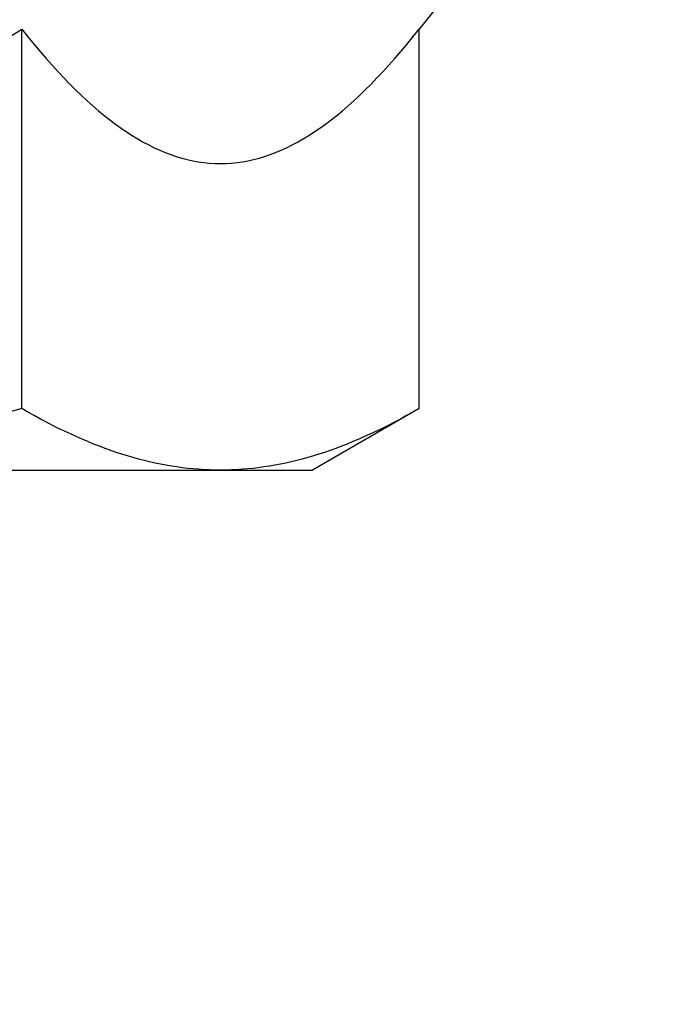
# Model space of a CAD drawing. Extents: x 4485 to 5135, y 3880 to 4093.
# Drawn here: x 4506 to 4506, y 3891 to 3892 of the extents above; entities that cross this region are included whole.
import ezdxf

# ---------------------------------------------------------------- set-up
doc = ezdxf.new("R2010")
doc.units = 0
doc.header["$LTSCALE"] = 250
doc.header["$MEASUREMENT"] = 0
doc.header["$PDMODE"] = 3
doc.header["$PDSIZE"] = -2
doc.layers.get('0').update_dxf_attribs({"color": 5, "linetype": 'CONTINUOUS', "lineweight": 20})
doc.layers.get('DEFPOINTS').update_dxf_attribs({"color": 2, "linetype": 'CONTINUOUS'})
doc.layers.add('2', color=2, linetype='CONTINUOUS', lineweight=25)
doc.layers.add('Dimensions', color=2, linetype='CONTINUOUS', lineweight=25)
doc.styles.add('ROMANS', font='romans')
doc.dimstyles.new('LWDEC', dxfattribs={"dimscale": 3, "dimtxt": 2.5, "dimasz": 2, "dimexe": 1.25, "dimexo": 3, "dimgap": 2, "dimtad": 1, "dimtoh": 1, "dimdec": 0, "dimzin": 11, "dimdsep": 46, "dimtxsty": 'ROMANS', "dimcen": 0, "dimdle": 1.5, "dimazin": 0, "dimtfac": 1, "dimtdec": 0, "dimtix": 1, "dimtmove": 0, "dimatfit": 3, "dimfxl": 0, "dimtzin": 0, "dimarcsym": 0})

# ---------------------------------------------------------------- blocks, each defined once
blk = doc.blocks.new('A$C7ACE5863')
at = {"color": 7, "linetype": 'Continuous'}
for p, q in [((7.5438, 6.5938), (12.3556, 6.5938)), ((12.2675, 6.5922), (12.2235, 6.5902)), ((12.3115, 6.5934), (12.2675, 6.5922)), ((12.3556, 6.5938), (12.3115, 6.5934)), ((12.3997, 6.5934), (12.3556, 6.5938)), ((12.3556, 6.5938), (13.1, 6.5938)), ((12.4438, 6.5922), (12.3997, 6.5934)), ((12.4877, 6.5902), (12.4438, 6.5922)), ((13.9596, 6.0976), (13.1, 6.5938)), ((11.7394, 6.5159), (11.6949, 6.5043)), ((11.7837, 6.5266), (11.7394, 6.5159)), ((11.828, 6.5365), (11.7837, 6.5266)), ((11.8721, 6.5456), (11.828, 6.5365)), ((11.9161, 6.5539), (11.8721, 6.5456)), ((11.9601, 6.5615), (11.9161, 6.5539)), ((12.0041, 6.5682), (11.9601, 6.5615)), ((12.048, 6.5742), (12.0041, 6.5682)), ((12.0919, 6.5794), (12.048, 6.5742)), ((12.1357, 6.5838), (12.0919, 6.5794)), ((12.1796, 6.5874), (12.1357, 6.5838)), ((12.2235, 6.5902), (12.1796, 6.5874)), ((12.5317, 6.5874), (12.4877, 6.5902)), ((12.5756, 6.5838), (12.5317, 6.5874)), ((12.6194, 6.5794), (12.5756, 6.5838)), ((12.6633, 6.5742), (12.6194, 6.5794)), ((12.7072, 6.5682), (12.6633, 6.5742)), ((12.7511, 6.5615), (12.7072, 6.5682)), ((12.7951, 6.5539), (12.7511, 6.5615)), ((12.8392, 6.5456), (12.7951, 6.5539)), ((12.8833, 6.5365), (12.8392, 6.5456)), ((12.9276, 6.5266), (12.8833, 6.5365)), ((12.9719, 6.5159), (12.9276, 6.5266)), ((13.0164, 6.5043), (12.9719, 6.5159)), ((11.4699, 6.4347), (11.4243, 6.4184)), ((11.5153, 6.4503), (11.4699, 6.4347)), ((11.5605, 6.465), (11.5153, 6.4503)), ((11.6055, 6.4789), (11.5605, 6.465)), ((11.6503, 6.492), (11.6055, 6.4789)), ((11.6949, 6.5043), (11.6503, 6.492)), ((13.061, 6.492), (13.0164, 6.5043)), ((13.1058, 6.4789), (13.061, 6.492)), ((13.1508, 6.465), (13.1058, 6.4789)), ((13.196, 6.4503), (13.1508, 6.465)), ((13.2414, 6.4347), (13.196, 6.4503)), ((13.287, 6.4184), (13.2414, 6.4347)), ((11.2859, 6.3642), (11.2392, 6.3445)), ((11.3323, 6.3831), (11.2859, 6.3642)), ((11.3785, 6.4012), (11.3323, 6.3831)), ((11.4243, 6.4184), (11.3785, 6.4012)), ((13.3328, 6.4012), (13.287, 6.4184)), ((13.379, 6.3831), (13.3328, 6.4012)), ((13.4254, 6.3642), (13.379, 6.3831)), ((13.4721, 6.3445), (13.4254, 6.3642)), ((11.0972, 6.28), (11.0491, 6.2568)), ((11.1449, 6.3024), (11.0972, 6.28)), ((11.1922, 6.3239), (11.1449, 6.3024)), ((11.2392, 6.3445), (11.1922, 6.3239)), ((13.5191, 6.3239), (13.4721, 6.3445)), ((13.5664, 6.3024), (13.5191, 6.3239)), ((13.6141, 6.28), (13.5664, 6.3024)), ((13.6622, 6.2568), (13.6141, 6.28)), ((10.9517, 6.2075), (10.9024, 6.1815)), ((11.0006, 6.2326), (10.9517, 6.2075)), ((11.0491, 6.2568), (11.0006, 6.2326)), ((13.7107, 6.2326), (13.6622, 6.2568)), ((13.7596, 6.2075), (13.7107, 6.2326)), ((13.8089, 6.1815), (13.7596, 6.2075)), ((10.7517, 6.0976), (10.6502, 6.1265)), ((10.8024, 6.1265), (10.7517, 6.0976)), ((10.8527, 6.1545), (10.8024, 6.1265)), ((10.9024, 6.1815), (10.8527, 6.1545)), ((13.8586, 6.1545), (13.8089, 6.1815)), ((13.9089, 6.1265), (13.8586, 6.1545)), ((13.9596, 6.0976), (13.9089, 6.1265)), ((10.7517, 6.0976), (10.7517, 3.0378)), ((13.9596, 6.0976), (13.9596, 3.0378)), ((11.9546, 4.0491), (11.999, 4.0642)), ((11.999, 4.0642), (12.0434, 4.0776)), ((12.0434, 4.0776), (12.0878, 4.0892)), ((12.0878, 4.0892), (12.1322, 4.0991)), ((12.1322, 4.0991), (12.1767, 4.1072)), ((12.1767, 4.1072), (12.2213, 4.1135)), ((12.2213, 4.1135), (12.266, 4.1181)), ((12.266, 4.1181), (12.3107, 4.1208)), ((12.3107, 4.1208), (12.3556, 4.1217)), ((12.3556, 4.1217), (12.4006, 4.1208)), ((12.4006, 4.1208), (12.4453, 4.1181)), ((12.4453, 4.1181), (12.49, 4.1135)), ((12.49, 4.1135), (12.5346, 4.1072)), ((12.5346, 4.1072), (12.5791, 4.0991)), ((12.5791, 4.0991), (12.6235, 4.0892)), ((12.6235, 4.0892), (12.6679, 4.0776)), ((12.6679, 4.0776), (12.7123, 4.0642)), ((12.7123, 4.0642), (12.7566, 4.0491)), ((11.7324, 3.9476), (11.777, 3.9713)), ((11.777, 3.9713), (11.8215, 3.9934)), ((11.8215, 3.9934), (11.8659, 4.0137)), ((11.8659, 4.0137), (11.9103, 4.0323)), ((11.9103, 4.0323), (11.9546, 4.0491)), ((12.7566, 4.0491), (12.801, 4.0323)), ((12.801, 4.0323), (12.8454, 4.0137)), ((12.8454, 4.0137), (12.8898, 3.9934)), ((12.8898, 3.9934), (12.9343, 3.9713)), ((12.9343, 3.9713), (12.9789, 3.9476)), ((11.5981, 3.866), (11.643, 3.8949)), ((11.643, 3.8949), (11.6878, 3.9221)), ((11.6878, 3.9221), (11.7324, 3.9476)), ((12.9789, 3.9476), (13.0235, 3.9221)), ((13.0235, 3.9221), (13.0683, 3.8949)), ((13.0683, 3.8949), (13.1131, 3.866)), ((11.508, 3.8029), (11.5531, 3.8353)), ((11.5531, 3.8353), (11.5981, 3.866)), ((13.1131, 3.866), (13.1581, 3.8353)), ((13.1581, 3.8353), (13.2033, 3.8029)), ((11.3715, 3.6951), (11.4172, 3.7328)), ((11.4172, 3.7328), (11.4627, 3.7687)), ((11.4627, 3.7687), (11.508, 3.8029)), ((13.2033, 3.8029), (13.2486, 3.7687)), ((13.2486, 3.7687), (13.2941, 3.7328)), ((13.2941, 3.7328), (13.3398, 3.6951)), ((11.2794, 3.6144), (11.3256, 3.6556)), ((11.3256, 3.6556), (11.3715, 3.6951)), ((13.3398, 3.6951), (13.3857, 3.6556)), ((13.3857, 3.6556), (13.4319, 3.6144)), ((11.233, 3.5713), (11.2794, 3.6144)), ((13.4319, 3.6144), (13.4783, 3.5713)), ((11.1394, 3.4797), (11.1864, 3.5264)), ((11.1864, 3.5264), (11.233, 3.5713)), ((13.4783, 3.5713), (13.5249, 3.5264)), ((13.5249, 3.5264), (13.5719, 3.4797)), ((11.0446, 3.3808), (11.0922, 3.4312)), ((11.0922, 3.4312), (11.1394, 3.4797)), ((13.5719, 3.4797), (13.6191, 3.4312)), ((13.6191, 3.4312), (13.6667, 3.3808)), ((10.9967, 3.3285), (11.0446, 3.3808)), ((13.6667, 3.3808), (13.7145, 3.3285)), ((10.8999, 3.2181), (10.9485, 3.2742)), ((10.9485, 3.2742), (10.9967, 3.3285)), ((13.7145, 3.3285), (13.7628, 3.2742)), ((13.7628, 3.2742), (13.8114, 3.2181)), ((10.8509, 3.16), (10.8999, 3.2181)), ((13.8114, 3.2181), (13.8604, 3.16)), ((10.652, 3.0999), (10.7517, 3.0378)), ((10.7517, 3.0378), (10.8015, 3.0999)), ((10.8015, 3.0999), (10.8509, 3.16)), ((13.8604, 3.16), (13.9098, 3.0999)), ((13.9098, 3.0999), (13.9596, 3.0378)), ((15.0876, 1.6154), (13.9596, 3.0378))]:
    blk.add_line(p, q, dxfattribs=at)
blk = doc.blocks.new('*D1120')
at = {"layer": 'DEFPOINTS', "color": 0}
for p in [(4509.8054, 3891.80695), (4505.31886, 3891.7925), (4505.31886, 3888.58049)]:
    blk.add_point(p, dxfattribs=at)
at = {"layer": 'Dimensions', "color": 0, "lineweight": -2}
for p, q in [((4509.8054, 3891.35695), (4509.8054, 3888.39299)), ((4505.31886, 3891.3425), (4505.31886, 3888.39299)), ((4509.5054, 3888.58049), (4505.61886, 3888.58049))]:
    blk.add_line(p, q, dxfattribs=at)
at = {"layer": 'Dimensions', "color": 0}
for points in [[(4505.61886, 3888.63049), (4505.61886, 3888.53049), (4505.31886, 3888.58049)], [(4509.5054, 3888.63049), (4509.5054, 3888.53049), (4509.8054, 3888.58049)]]:
    blk.add_solid(points, dxfattribs=at)
at = {"layer": 'Dimensions', "color": 0, "insert": (4507.56213, 3889.4787), "char_height": 0.375, "attachment_point": 5, "style": 'ROMANS'}
blk.add_mtext('TRACK WIDTH\\P4 1/2"', dxfattribs=at)
blk = doc.blocks.new('*D1123')
at = {"layer": 'DEFPOINTS', "color": 0}
for p in [(4506.32938, 3893.47035), (4504.58001, 3891.98935), (4505.31886, 3891.98935)]:
    blk.add_point(p, dxfattribs=at)
at = {"layer": 'Dimensions', "color": 0, "lineweight": -2}
for p, q in [((4504.58001, 3893.77035), (4504.58001, 3894.07035)), ((4505.87938, 3893.47035), (4504.39251, 3893.47035)), ((4504.58001, 3893.47035), (4504.58001, 3891.98935)), ((4504.86886, 3891.98935), (4504.39251, 3891.98935)), ((4504.58001, 3891.68935), (4504.58001, 3891.38935))]:
    blk.add_line(p, q, dxfattribs=at)
at = {"layer": 'Dimensions', "color": 0}
for points in [[(4504.53001, 3893.77035), (4504.63001, 3893.77035), (4504.58001, 3893.47035)], [(4504.53001, 3891.68935), (4504.63001, 3891.68935), (4504.58001, 3891.98935)]]:
    blk.add_solid(points, dxfattribs=at)
at = {"layer": 'Dimensions', "color": 0, "insert": (4503.99429, 3892.72985), "char_height": 0.375, "attachment_point": 5, "rotation": 90, "style": 'ROMANS'}
blk.add_mtext('1 1/2"', dxfattribs=at)

msp = doc.modelspace()

# ---------------------------------------------------------------- block references
at = {"layer": '2', "xscale": -0.03937, "yscale": 0.03937, "zscale": 0.03937, "rotation": 180}
msp.add_blockref('A$C7ACE5863', (4505.59551, 3891.8161), dxfattribs=at)

# ---------------------------------------------------------------- dimensions: what is measured, and where the dimension line sits
at = {"layer": 'Dimensions'}
dim = msp.add_linear_dim(base=(4504.58001, 3891.98935), p1=(4506.32938, 3893.47035), p2=(4505.31886, 3891.98935), angle=90, dimstyle='LWDEC', override={"dimscale": 0.15, "dimdec": 4, "dimlunit": 5, "dimpost": '"', "dimtdec": 4, "dimfrac": 2, "dimarcsym": 1}, dxfattribs=at)
dim.commit()
dim.dimension.update_dxf_attribs({"geometry": '*D1123', "text_midpoint": (4503.99429, 3892.72985)})
dim = msp.add_linear_dim(base=(4505.31886, 3888.58049), p1=(4509.8054, 3891.80695), p2=(4505.31886, 3891.7925), text='TRACK WIDTH\\P<>', dimstyle='LWDEC', override={"dimscale": 0.15, "dimdec": 4, "dimlunit": 5, "dimpost": '"', "dimtdec": 4, "dimfrac": 2, "dimarcsym": 1}, dxfattribs=at)
dim.commit()
dim.dimension.update_dxf_attribs({"geometry": '*D1120', "text_midpoint": (4507.56213, 3889.4787)})

doc.saveas('drawing.dxf')
